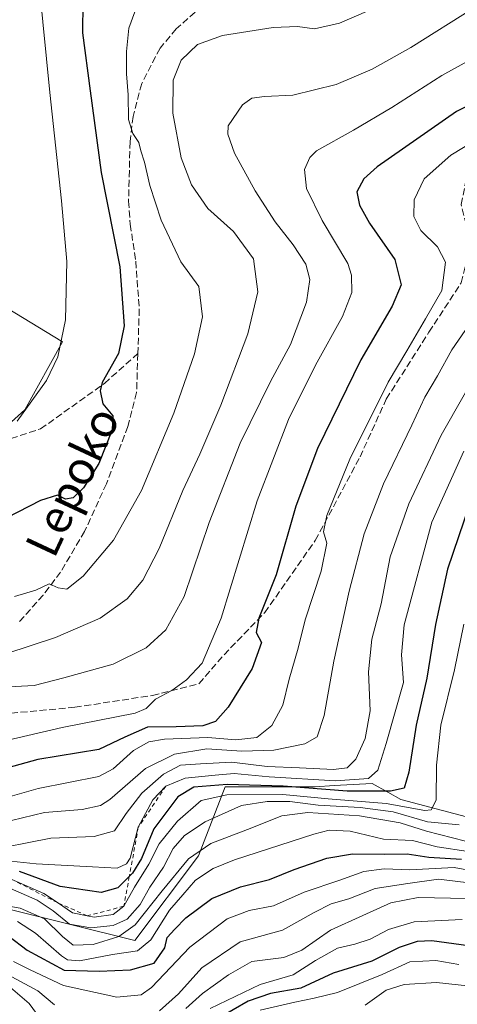
# Model space of a CAD drawing. Units: metres. Extents: x 593141 to 596561, y 4777651 to 4780012.
# Drawn here: x 595921 to 596027, y 4778176 to 4778414 of the extents above; entities that cross this region are included whole.
import ezdxf
from ezdxf.enums import TextEntityAlignment as Align

# ---------------------------------------------------------------- set-up
doc = ezdxf.new("R2010")
doc.units = ezdxf.units.M
doc.header["$MEASUREMENT"] = 0
doc.linetypes.add('DGN Style 2', pattern=[1.648017, 0.98881, -0.659207])
doc.linetypes.add('DGN Style 3', pattern=[2.307223, 1.648017, -0.659207])
for name, color, linetype, lineweight in [('Arbolado forestal CxS', 92, 'Continuous', 0), ('Curva de nivel maestra', 30, 'Continuous', 30), ('Curva de nivel normal', 30, 'Continuous', 0), ('Escarpado lineal', 30, 'DGN Style 2', 0), ('Senda', 7, 'DGN Style 3', 0), ('Texto cartográfico', 7, 'Continuous', 0)]:
    doc.layers.add(name, color=color, linetype=linetype, lineweight=lineweight)
doc.styles.add('Style-Arial', font='txt')

# ---------------------------------------------------------------- blocks, each defined once
blk = doc.blocks.new('*U10')
at = {"layer": 'Arbolado forestal CxS', "color": 92, "linetype": 'Continuous', "lineweight": 0}
blk.add_polyline3d([(595718.3199, 4778190.2455, 533.1605), (595724.046, 4778194.4469, 536.3712), (595745.567, 4778189.6039, 537.8697), (595755.3457, 4778203.9879, 545.6319), (595768.1477, 4778209.4463, 549.3717), (595779.5384, 4778207.4081, 550.9394), (595788.5573, 4778221.6123, 555.6233), (595791.4509, 4778234.3423, 560.9538), (595862.3067, 4778259.3903, 570.0721), (595849.1853, 4778236.5405, 558.9375), (595864.5625, 4778230.1335, 553.0571), (595892.7545, 4778212.1939, 529.2578), (595918.3833, 4778199.3799, 511.5938), (595949.1377, 4778191.6915, 510.2542), (595964.5151, 4778212.1949, 511.0073), (595970.9225, 4778228.8537, 528.3451), (595992.7067, 4778228.8539, 527.252), (595997.3303, 4778229.1329, 528.5638), (596006.4757, 4778229.6851, 529.0264), (596010.2401, 4778227.5585, 526.1964), (596013.4209, 4778225.7613, 522.9606), (596049.0899, 4778216.4001, 505.0433)], dxfattribs=at)

msp = doc.modelspace()

# ---------------------------------------------------------------- linework, layer by layer
at = {"layer": 'Arbolado forestal CxS', "color": 92, "linetype": 'Continuous', "lineweight": 0}
for points in [[(595903.7023, 4778426.3403, 591.101), (595913.2561, 4778403.1275, 587.8183), (595913.2561, 4778380.0615, 588.0976), (595908.1307, 4778354.4331, 589.4026), (595914.5381, 4778346.7443, 587.1249), (595931.6417, 4778336.3337, 580.644), (595922.5877, 4778319.9361, 580.9505), (595874.0611, 4778276.3275, 576.2106), (595862.3067, 4778259.3903, 570.0721), (595791.4509, 4778234.3423, 560.9538), (595748.5073, 4778273.5679, 561.332), (595737.6829, 4778303.8753, 564.4995), (595736.6005, 4778330.9357, 567.3223), (595739.8477, 4778359.0787, 569.6626), (595746.3419, 4778376.3975, 571.5423), (595772.3201, 4778391.5515, 586.6057), (595746.9285, 4778416.9873, 586.5515)], [(596049.0899, 4778216.4001, 505.0433), (596013.4209, 4778225.7613, 522.9606), (596010.2401, 4778227.5585, 526.1964), (596006.4757, 4778229.6851, 529.0264), (595997.3303, 4778229.1329, 528.5638), (595992.7067, 4778228.8539, 527.252), (595970.9225, 4778228.8537, 528.3451), (595964.5151, 4778212.1949, 511.0073), (595949.1377, 4778191.6915, 510.2542), (595918.3833, 4778199.3799, 511.5938), (595892.7545, 4778212.1939, 529.2578), (595864.5625, 4778230.1335, 553.0571), (595849.1853, 4778236.5405, 558.9375), (595862.3067, 4778259.3903, 570.0721), (595874.0611, 4778276.3275, 576.2106), (595922.5877, 4778319.9361, 580.9505), (595931.6417, 4778336.3337, 580.644), (595914.5381, 4778346.7443, 587.1249), (595908.1307, 4778354.4331, 589.4026), (595913.2561, 4778380.0615, 588.0976), (595913.2561, 4778403.1275, 587.8183), (595903.7023, 4778426.3403, 591.101)], [(595903.7023, 4778426.3403, 591.101), (595913.2561, 4778403.1275, 587.8183), (595913.2561, 4778380.0615, 588.0976), (595908.1307, 4778354.4331, 589.4026), (595914.5381, 4778346.7443, 587.1249), (595931.6417, 4778336.3337, 580.644), (595922.5877, 4778319.9361, 580.9505), (595874.0611, 4778276.3275, 576.2106), (595862.3067, 4778259.3903, 570.0721)], [(595862.3067, 4778259.3903, 570.0721), (595849.1853, 4778236.5405, 558.9375), (595864.5625, 4778230.1335, 553.0571), (595892.7545, 4778212.1939, 529.2578), (595918.3833, 4778199.3799, 511.5938), (595949.1377, 4778191.6915, 510.2542), (595964.5151, 4778212.1949, 511.0073), (595970.9225, 4778228.8537, 528.3451), (595992.7067, 4778228.8539, 527.252), (595997.3303, 4778229.1329, 528.5638), (596006.4757, 4778229.6851, 529.0264), (596010.2401, 4778227.5585, 526.1964), (596013.4209, 4778225.7613, 522.9606), (596049.0899, 4778216.4001, 505.0433)], [(595862.3067, 4778259.3903, 570.0721), (595849.1853, 4778236.5405, 558.9375), (595864.5625, 4778230.1335, 553.0571), (595892.7545, 4778212.1939, 529.2578), (595918.3833, 4778199.3799, 511.5938), (595949.1377, 4778191.6915, 510.2542), (595964.5151, 4778212.1949, 511.0073), (595970.9225, 4778228.8537, 528.3451), (595992.7067, 4778228.8539, 527.252), (595997.3303, 4778229.1329, 528.5638), (596006.4757, 4778229.6851, 529.0264), (596010.2401, 4778227.5585, 526.1964), (596013.4209, 4778225.7613, 522.9606), (596049.0899, 4778216.4001, 505.0433)]]:
    msp.add_polyline3d(points, dxfattribs=at)
at = {"layer": 'Curva de nivel maestra', "color": 30, "linetype": 'Continuous', "lineweight": 30, "flags": 128}
for points, elevation in [([(595936.56, 4778418.4101), (595936.51, 4778410.9701), (595938.35, 4778396.9601), (595941.02, 4778377.2301), (595945.48, 4778354.4601), (595946.55, 4778340.1901), (595945.16, 4778333.4801), (595941.23, 4778326.5401), (595940.74, 4778324.5201), (595941.4, 4778321.3901), (595943.78, 4778318.5001), (595943.69, 4778315.0401), (595940.42, 4778306.9401), (595936.72, 4778301.0401), (595934.24, 4778298.6801), (595932.38, 4778298.3701), (595930.43, 4778299.3001), (595926.31, 4778298.0101), (595915.28, 4778292.3501)], 575), ([(596045.87, 4778401.6301), (596026.88, 4778391.9601), (596007.66, 4778378.6301), (596004.48, 4778375.7401), (596002.78, 4778372.5601), (596003.4, 4778369.3601), (596005.85, 4778365.0401), (596011.93, 4778356.2101), (596013.46, 4778350.1001), (596011.35, 4778344.9601), (596003.77, 4778331.9501), (595993.28, 4778310.5701), (595988.04, 4778296.6201), (595983.25, 4778280.0601), (595979.08, 4778269.6001), (595978.47, 4778266.1301), (595979.75, 4778263.7401), (595977.5, 4778257.4401), (595971.65, 4778248.0901), (595968.66, 4778244.5901), (595965.6, 4778243.5601), (595959.16, 4778243.3201), (595952.2, 4778243.2801), (595946.68, 4778240.8601), (595940.41, 4778237.8501), (595925.7, 4778235.4301), (595908.82, 4778230.7601)], 550), ([(596030.03, 4778297.0801), (596024.69, 4778281.4101), (596021.81, 4778268.0801), (596019.72, 4778255.0901), (596017.11, 4778243.7501), (596015.36, 4778232.4001), (596014.23, 4778228.5601), (596010.94, 4778227.7601), (596000.47, 4778227.8201), (595984.94, 4778229.0201), (595971.43, 4778229.3901), (595963.43, 4778228.8001), (595959.5, 4778226.4201), (595953.73, 4778218.6801), (595950.75, 4778211.5601), (595948.59, 4778208.0001), (595947.8036, 4778207.2093), (595945.02, 4778204.4101), (595940.97, 4778203.3401), (595931.09, 4778204.7801), (595921.25, 4778208.4201)], 525), ([(595918.69, 4778192.7601), (595923.14, 4778189.4001), (595932.05, 4778184.5201), (595940.53, 4778184.3001), (595948.12, 4778184.6201), (595953.84, 4778186.2801), (595956.39, 4778189.9801), (595956.92, 4778192.4501), (595958.77, 4778194.4601), (595961.44, 4778197.2301), (595967.78, 4778201.8601), (595974.66, 4778204.6601), (595981.7, 4778206.4201), (595987.61, 4778208.8701), (595995.56, 4778211.6201), (596001.72, 4778212.6601), (596009.58, 4778212.6101), (596014.95, 4778212.6201), (596020.18, 4778211.8401), (596028.08, 4778211.4001)], 500), ([(596037.44, 4778189.4001), (596020.87, 4778191.6601), (596017.38, 4778191.4701), (596013.01, 4778190.0601), (596006.4, 4778186.7401), (595997.08, 4778183.8701), (595989.27, 4778180.2401), (595981.95, 4778178.9101), (595976.51, 4778177.0501), (595965.67, 4778170.8001)], 475)]:
    msp.add_lwpolyline(points, dxfattribs=dict(at, elevation=elevation))
at = {"layer": 'Curva de nivel normal', "color": 30, "linetype": 'Continuous', "lineweight": 0, "flags": 128}
for points, elevation in [([(595926.12, 4778421.88), (595928.62, 4778396.6), (595931.44, 4778370.41), (595932.7, 4778355.74), (595932.38, 4778341.65), (595930.56, 4778332.71), (595927.79, 4778326.98), (595920.73, 4778317.19)], 580), ([(596031.2, 4778417.1), (596015.86, 4778407.44), (596006.46, 4778402.17), (595997.76, 4778398.48), (595987.33, 4778395.91), (595980.49, 4778395.62), (595977.43, 4778395.18), (595975.14, 4778393.56), (595971.7, 4778388.49), (595971.57, 4778386.5), (595973.24, 4778381.9), (595978.18, 4778372.83), (595983.01, 4778365.32), (595987.43, 4778359.74), (595990.42, 4778355.06), (595991.44, 4778351.42), (595990.64, 4778345.95), (595986.71, 4778335.67), (595981.9, 4778326.77), (595974.61, 4778311.82), (595967.12, 4778292.7), (595961.06, 4778274.82), (595956.66, 4778266.75), (595951.89, 4778262.42), (595943.93, 4778258.49), (595931.98, 4778255.14), (595924.8, 4778253.36), (595917.23, 4778252.88)], 560), ([(596009.21, 4778417.87), (595998.55, 4778413.3), (595992.54, 4778411.92), (595988.46, 4778412.54), (595982.53, 4778412.24), (595970.31, 4778410.33), (595964.29, 4778408.2), (595960.31, 4778404.4), (595958.38, 4778399.56), (595958.34, 4778391.54), (595960.35, 4778380.8), (595962.8, 4778374.26), (595966.78, 4778368.54), (595972.95, 4778362.97), (595977.84, 4778356.35), (595978.85, 4778348.45), (595976.46, 4778338.23), (595969.92, 4778321.02), (595964.87, 4778309.23), (595960.73, 4778300.41), (595954.99, 4778286.41), (595951.04, 4778278.74), (595947.28, 4778274.27), (595940.74, 4778269.58), (595929.95, 4778264.89), (595918, 4778260.98)], 565), ([(595949.1, 4778416.08), (595947.68, 4778412.08), (595947.1, 4778406.5), (595947.1, 4778401.1), (595947.52, 4778396), (595947.64, 4778390.08), (595948.64, 4778386.64), (595950.1, 4778384.52), (595950.59, 4778382.44), (595951.48, 4778379.75), (595952.73, 4778374.1), (595955.49, 4778365.72), (595960.25, 4778355.63), (595964.63, 4778349.72), (595965.51, 4778342.41), (595963.52, 4778333.41), (595958.54, 4778319.08), (595950.72, 4778300.41), (595944.02, 4778288.41), (595936.62, 4778279.7), (595932.68, 4778276.62), (595930.63, 4778276.9), (595928.46, 4778277.88), (595925.25, 4778276.36), (595920.06, 4778274.82)], 570), ([(596038.05, 4778408.84), (596023.3, 4778400.71), (596011.25, 4778392.92), (596001.99, 4778387.47), (595993.03, 4778382.49), (595991.4, 4778380.9), (595990.13, 4778377.94), (595990.59, 4778373.38), (595994.43, 4778365.68), (596000.59, 4778355.29), (596001.5, 4778352.45), (596001.56, 4778348.22), (595999.31, 4778342.44), (595992.78, 4778330.7), (595986.27, 4778317.54), (595978.69, 4778297.93), (595969.99, 4778269.55), (595965.38, 4778258.75), (595961.64, 4778254.68), (595958.11, 4778252.13), (595954.14, 4778250.01), (595951.91, 4778247.8), (595949.24, 4778246.63), (595931.54, 4778243.17), (595912.45, 4778238.76)], 555), ([(596036.96, 4778388.36), (596025.48, 4778381.45), (596019.08, 4778375.71), (596016.66, 4778370.62), (596016.55, 4778366.6), (596018.25, 4778363.24), (596022.3, 4778359.28), (596024.2, 4778355.6), (596023.3, 4778348.77), (596019.4, 4778341.87), (596014.87, 4778334.16), (596010.38, 4778326.56), (596001.08, 4778308), (595995.52, 4778294.41), (595994.73, 4778290.41), (595995.51, 4778287.74), (595994.12, 4778280.92), (595990.3, 4778269.22), (595988.59, 4778262.31), (595986.4, 4778254.85), (595984.86, 4778248.56), (595982.26, 4778243.63), (595978.6, 4778240.74), (595973.57, 4778240.21), (595966.8, 4778240.79), (595956.31, 4778240.33), (595952.51, 4778239.68), (595948.82, 4778237.59), (595943.94, 4778233.22), (595940.45, 4778231.33), (595925.76, 4778228.42), (595911.6, 4778224.42)], 545), ([(595919.35, 4778220.68), (595927.3, 4778222.63), (595936.4, 4778223.39), (595940.81, 4778224.37), (595943.1, 4778225.78), (595951.73, 4778233.25), (595958.76, 4778236.77), (595966.57, 4778237.99), (595975, 4778237.49), (595982.73, 4778237.71), (595990.19, 4778239.2), (595993.22, 4778240.91), (595994.91, 4778246.09), (595997.22, 4778259.18), (596000.89, 4778276.13), (596004.56, 4778289.92), (596009.25, 4778302.04), (596016.07, 4778316.22), (596019.21, 4778323.01), (596022.25, 4778328.14), (596025.76, 4778334.41), (596033.77, 4778346.05)], 540), ([(596034.55, 4778333.85), (596023.14, 4778313.82), (596015.37, 4778297.18), (596010.82, 4778284.41), (596008.62, 4778273.08), (596006.42, 4778264.55), (596005.58, 4778256.62), (596006, 4778247.22), (596004.76, 4778240.49), (596002.51, 4778235.52), (596000.43, 4778233.46), (595997.1, 4778232.99), (595988.92, 4778233.44), (595981.08, 4778233.74), (595972.59, 4778234.78), (595965.04, 4778234.36), (595960.18, 4778234.04), (595956.04, 4778231.9), (595950.83, 4778227.33), (595947.03, 4778222.42), (595944.21, 4778218.24), (595939.29, 4778216.86), (595928.8, 4778216.46), (595912.44, 4778213.25)], 535), ([(596028.65, 4778309.94), (596020.91, 4778292.8), (596014.19, 4778267.99), (596013.57, 4778260.76), (596014.08, 4778254.07), (596009.89, 4778239.29), (596007.83, 4778232.86), (596005.6, 4778230.83), (595997.6, 4778230.29), (595981.63, 4778231.28), (595973.12, 4778232.07), (595968.58, 4778231.69), (595961.3, 4778230.92), (595956.65, 4778229.0001), (595953.46, 4778225.7), (595949.98, 4778219.0801), (595948.03, 4778211.65), (595947.13, 4778210.26), (595944.87, 4778209.19), (595938.88, 4778209.5), (595925.28, 4778210.21), (595919.2, 4778210.85)], 530), ([(595919.27, 4778206.5501), (595927.12, 4778203.07), (595930.4324, 4778200.8634), (595934.07, 4778198.44), (595937.617, 4778197.7062), (595939.29, 4778197.36), (595943.9, 4778197.98), (595946.48, 4778199.9901), (595949.04, 4778204.59), (595952.52, 4778210.18), (595954.98, 4778215.11), (595959.46, 4778220.51), (595965.14, 4778225.51), (595971.34, 4778226.94), (595984.86, 4778227.02), (595995.88, 4778225.94), (596009.89, 4778224.78), (596019.19, 4778223.14), (596020.7, 4778223.27), (596021.98, 4778225.6), (596022, 4778234.05), (596023.07, 4778243.75), (596026.35, 4778257.09), (596028.61, 4778268.14)], 520), ([(595919.1, 4778204.26), (595925.56, 4778201.48), (595929.4, 4778198.86), (595933.33, 4778195.69), (595938.54, 4778194.82), (595943.88, 4778195.36), (595947.29, 4778196.9), (595950.41, 4778200.42), (595952.8, 4778204.6), (595956.09, 4778209.47), (595958.43, 4778213.95), (595961.1, 4778217.06), (595966.1, 4778220.35), (595974.94, 4778224.3), (595981.14, 4778225.33), (595986.61, 4778225.26), (595993.43, 4778224.4), (596003.56, 4778223.89), (596011.52, 4778222.77), (596019.88, 4778220.38), (596027.54, 4778219.7)], 515), ([(596029, 4778215.75), (596019.62, 4778218.13), (596013.24, 4778220.16), (596003.46, 4778221.85), (595990.93, 4778222.66), (595984.62, 4778221.83), (595976.39, 4778218.52), (595967.46, 4778215.18), (595962.1, 4778211.42), (595955.77, 4778203.76), (595949.24, 4778195.47), (595945.28, 4778192.67), (595939.1, 4778190.77), (595934.27, 4778190.6), (595931.68, 4778192.67), (595927.32, 4778196.98), (595921.46, 4778199.57), (595914.91, 4778200.69)], 510), ([(596029.7, 4778213.2), (596022.19, 4778214.38), (596016.23, 4778215.86), (596009.22, 4778216.2), (596001.16, 4778218.14), (595996.13, 4778218.4), (595992.35, 4778217.42), (595973.25, 4778211.24), (595968.04, 4778209.13), (595963.83, 4778206.33), (595960.74, 4778202.75), (595957.52, 4778199.09), (595953.04, 4778191.86), (595949.77, 4778189.23), (595943.76, 4778188.34), (595935.76, 4778186.85), (595932.85, 4778187.06), (595931.43, 4778188.02), (595925.11, 4778193.53), (595920.77, 4778196.28)], 505), ([(595919.78, 4778186.69), (595923.81, 4778184.63), (595931.89, 4778180.89), (595944.79, 4778178.04), (595950.65, 4778178.63), (595953.19, 4778180.34), (595962.45, 4778190.12), (595971.43, 4778196.97), (595976.76, 4778198.94), (595982.62, 4778200.11), (595990.04, 4778203.37), (595998.68, 4778206.31), (596004.44, 4778208.36), (596009.4, 4778209.06), (596015.59, 4778208.76), (596026.26, 4778209.32), (596036.76, 4778207.4)], 495), ([(595955.11, 4778174.76), (595959.7, 4778178.84), (595965.3, 4778185.12), (595974.58, 4778191.42), (595984.83, 4778194.18), (595992.46, 4778198.49), (595996.57, 4778200.54), (596000.83, 4778201.82), (596007.18, 4778204.32), (596015.06, 4778205.49), (596022.51, 4778206.56), (596031.17, 4778205.46)], 490), ([(595961.45, 4778175.28), (595965.5, 4778178.94), (595971.78, 4778183.4), (595977.43, 4778186.65), (595985.11, 4778187.64), (595989.48, 4778189.38), (595996.44, 4778194.21), (596004.23, 4778197.8), (596010.96, 4778200.8), (596017.59, 4778202.14), (596029.38, 4778201.83)], 485), ([(595967.36, 4778175.33), (595979.43, 4778181.13), (595987.43, 4778183.42), (595992.76, 4778186.87), (595998.1, 4778189.88), (596002.33, 4778190.81), (596006.03, 4778192.08), (596010.43, 4778194.41), (596016.61, 4778196.21), (596028.24, 4778196.8)], 480), ([(595810.82, 4778173.86), (595823.59, 4778177.28), (595831.67, 4778180.4), (595838.94, 4778183.1), (595844.81, 4778184.06), (595851.74, 4778183.98), (595856.77, 4778184.02), (595861.77, 4778186.14), (595865.66, 4778186.67), (595873.85, 4778186.58), (595882.74, 4778189.06), (595888.76, 4778190.07), (595895.64, 4778189.35), (595903.86, 4778188.44), (595910.58, 4778186.2), (595918.38, 4778183.51), (595925.67, 4778179.53), (595929.72, 4778176.2)], 490), ([(596027.43, 4778185.93), (596021.88, 4778186.88), (596015.56, 4778186.58), (596008.88, 4778183.53), (595998.1, 4778179.17), (595992.43, 4778177.78), (595987.76, 4778176.81), (595979.43, 4778174.89)], 470), ([(595837.75, 4778175.65), (595842.95, 4778176.53), (595848.82, 4778176.6), (595856.11, 4778177.87), (595862.11, 4778179.58), (595866.44, 4778180.24), (595872.27, 4778180.46), (595883.86, 4778182.73), (595891.72, 4778182.59), (595899.22, 4778180.42), (595902.77, 4778180.6), (595906.44, 4778182.44), (595910.5, 4778182.94), (595914.75, 4778182.27), (595919.06, 4778180.37), (595923.61, 4778176.47), (595926.48, 4778172.52)], 485), ([(596030.23, 4778180.66), (596022, 4778181.61), (596014.22, 4778181.11), (596009.88, 4778179.72), (596004.76, 4778176.14)], 465)]:
    msp.add_lwpolyline(points, dxfattribs=dict(at, elevation=elevation))
at = {"layer": 'Escarpado lineal', "color": 30, "linetype": 'DGN Style 2', "lineweight": 0}
msp.add_polyline3d([(595956.65, 4778229.0001, 532.5432), (595949.98, 4778219.0801, 532.1564), (595947.8036, 4778207.2093, 524.7827), (595946.48, 4778199.9901, 519.3595), (595937.617, 4778197.7062, 520.3981), (595930.4324, 4778200.8634, 521.6059), (595919.27, 4778206.5501, 522.8067), (595904.11, 4778209.8801, 526.9449), (595901.8776, 4778211.4622, 529.9972), (595899.1051, 4778213.4269, 534.2922), (595893.7166, 4778217.2455, 539.5761), (595884.4531, 4778221.9054, 546.4821), (595878.348, 4778224.9765, 551.9334), (595873.51, 4778227.4101, 555.3659), (595849.37, 4778234.2401, 555.638), (595830.8728, 4778234.8422, 557.0735), (595812.7251, 4778226.8074, 551.6776), (595803.7639, 4778222.5309, 552.7555), (595794.71, 4778218.2101, 552.5402), (595783.55, 4778207.9901, 550.6088), (595781.4715, 4778200.3676, 546.2995), (595780.1895, 4778195.6658, 541.1675), (595778.77, 4778190.4601, 535.0672)], dxfattribs=at)
at = {"layer": 'Senda', "color": 7, "linetype": 'DGN Style 3', "lineweight": 0}
for points in [[(595963.6801, 4778415.9801, 583.7769), (595959.1601, 4778411.9401, 581.9304), (595955.2201, 4778407.2801, 584.1133), (595950.7901, 4778398.7201, 588.1235), (595948.7001, 4778390.8001, 591.1892), (595947.9801, 4778384.6901, 591.7982), (595947.6201, 4778370.3401, 586.5622), (595948.0401, 4778364.7301, 583.0052), (595949.3401, 4778355.8101, 594.1631), (595950.2101, 4778344.2501, 586.1873), (595949.8633, 4778333.5011, 587.6632), (595949.5601, 4778324.1001, 579.5195), (595947.4301, 4778315.9201, 584.9886), (595942.2801, 4778302.0601, 586.405), (595937.0101, 4778290.5501, 585.6587), (595931.1901, 4778280.7301, 580.024), (595926.9701, 4778275.1701, 576.0139), (595921.1001, 4778268.5501, 577.5222)], [(595881.8611, 4778244.8995, 565.6264), (595891.7827, 4778244.7209, 567.8229), (595907.4991, 4778245.5147, 573.4774), (595919.2465, 4778246.6259, 569.36), (595934.6453, 4778248.0547, 571.3123), (595953.3779, 4778250.9121, 567.6047), (595964.6491, 4778253.7697, 564.102), (595970.6817, 4778260.7547, 566.2318), (595980.5241, 4778270.9147, 561.3447), (595992.7479, 4778288.3773, 562.1403), (596003.5429, 4778308.5385, 558.2446), (596009.8929, 4778322.5085, 560.6711), (596020.2117, 4778338.7011, 560.5087), (596027.9905, 4778350.6073, 554.7627), (596030.3717, 4778360.1323, 559.7259), (596027.9905, 4778369.4987, 554.5421), (596029.1979, 4778375.5357, 549.995)], [(595858.6085, 4778309.4509, 598.6548), (595871.1169, 4778305.9915, 600.9842), (595891.8603, 4778305.5681, 600.7249), (595906.0421, 4778308.7431, 597.5187), (595926.3621, 4778315.3047, 594.9318), (595941.8137, 4778326.3115, 581.9814), (595949.8633, 4778333.5011, 587.6632)]]:
    msp.add_polyline3d(points, dxfattribs=at)

# ---------------------------------------------------------------- block references
at = {"layer": 'Arbolado forestal CxS', "color": 92, "linetype": 'Continuous', "lineweight": 0}
msp.add_blockref('*U10', (0, 0), dxfattribs=at)

# ---------------------------------------------------------------- texts
at = {"layer": 'Texto cartográfico', "color": 7, "linetype": 'Continuous', "lineweight": 0, "style": 'Style-Arial'}
msp.add_text('Lepoko', height=8, rotation=64.962338, dxfattribs=at).set_placement((595934.0438, 4778302.5863), align=Align.MIDDLE_CENTER)

doc.saveas('drawing.dxf')
